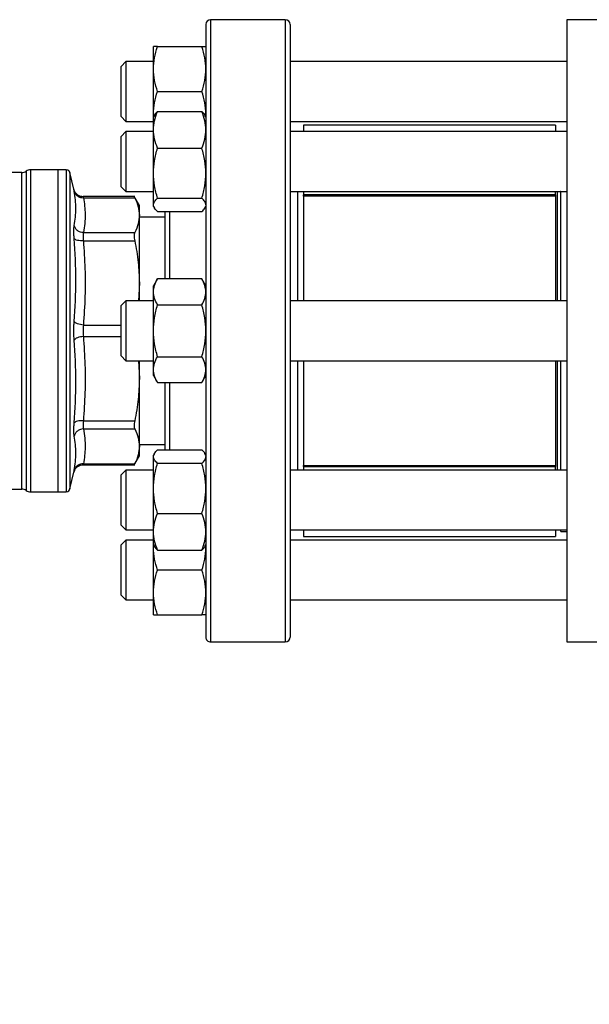
# Model space of a CAD drawing. Units: inches. Extents: x 0.4 to 10.6, y 0.4 to 8.1.
# Drawn here: x 3.3 to 3.5, y 2.8 to 3.1 of the extents above; entities that cross this region are included whole.
import ezdxf

# ---------------------------------------------------------------- set-up
doc = ezdxf.new("R2010")
doc.units = ezdxf.units.IN
doc.header["$MEASUREMENT"] = 0
doc.styles.add('SLDTEXTSTYLE0', font='TXT', dxfattribs={"width": 0.75})
doc.dimstyles.new('SLDDIMSTYLE1', dxfattribs={"dimtxt": 0.125, "dimasz": 0.13, "dimexe": 0, "dimexo": 0.0625, "dimgap": 0.03125, "dimtad": 0, "dimtih": 1, "dimtoh": 1, "dimdec": 1, "dimlfac": 30, "dimrnd": 1e-09, "dimzin": 12, "dimdsep": 46, "dimtxsty": 'SLDTEXTSTYLE0', "dimsah": 1, "dimcen": 0.09, "dimadec": 0, "dimazin": 3, "dimtfac": 1, "dimtofl": 0, "dimtmove": 0, "dimatfit": 3, "dimfxl": 0, "dimfrac": 2, "dimtolj": 1, "dimtzin": 12, "dimarcsym": 0})
doc.dimstyles.new('SLDDIMSTYLE2', dxfattribs={"dimtxt": 0.125, "dimasz": 0.13, "dimexe": 0, "dimexo": 0.0625, "dimgap": 0.03125, "dimtad": 0, "dimtih": 1, "dimtoh": 1, "dimdec": 1, "dimlfac": 30, "dimrnd": 1e-09, "dimzin": 4, "dimdsep": 46, "dimtxsty": 'SLDTEXTSTYLE0', "dimsah": 1, "dimcen": 0.09, "dimadec": 0, "dimazin": 1, "dimtfac": 1, "dimtofl": 0, "dimtmove": 0, "dimatfit": 3, "dimfxl": 0, "dimfrac": 2, "dimtolj": 1, "dimtzin": 12, "dimarcsym": 0})

# ---------------------------------------------------------------- blocks, each defined once
blk = doc.blocks.new('_D_15')
at = {"color": 7, "linetype": 'Continuous', "lineweight": 18}
for p, q in [((2.907051070484475, 2.967871763435571), (2.907051070484471, 1.695529132114325)), ((4.380016949750477, 2.967871763435567), (4.380016949750472, 1.695529132114321)), ((2.907051070484472, 1.820529132114325), (3.48190206063688, 1.820529132114323)), ((4.380016949750473, 1.820529132114321), (3.805165959598066, 1.820529132114323))]:
    blk.add_line(p, q, dxfattribs=at)
for points in [[(2.907051070484472, 1.820529132114325), (3.037051070484472, 1.800529132114324), (3.037051070484472, 1.840529132114324)], [(4.380016949750473, 1.820529132114321), (4.250016949750473, 1.840529132114322), (4.250016949750473, 1.800529132114322)]]:
    blk.add_solid(points, dxfattribs=at)
at = {"color": 7, "linetype": 'Continuous', "lineweight": 18, "insert": (3.48190206063688, 1.882443860352494), "char_height": 0.125, "attachment_point": 1, "style": 'SLDTEXTSTYLE0'}
blk.add_mtext('44.2', dxfattribs=at)
blk = doc.blocks.new('_D_16')
at = {"color": 7, "linetype": 'Continuous', "lineweight": 18}
for p, q in [((3.057051070484475, 2.96787176343557), (3.057051070484472, 2.041931469917878)), ((4.230016949750477, 2.967871763435567), (4.230016949750475, 2.041931469917874)), ((3.057051070484473, 2.166931469917877), (3.48190206063688, 2.166931469917877)), ((4.230016949750475, 2.166931469917874), (3.805165959598067, 2.166931469917876))]:
    blk.add_line(p, q, dxfattribs=at)
for points in [[(3.057051070484473, 2.166931469917877), (3.187051070484473, 2.146931469917877), (3.187051070484473, 2.186931469917877)], [(4.230016949750475, 2.166931469917874), (4.100016949750475, 2.186931469917875), (4.100016949750475, 2.146931469917875)]]:
    blk.add_solid(points, dxfattribs=at)
at = {"color": 7, "linetype": 'Continuous', "lineweight": 18, "insert": (3.48190206063688, 2.228846198156047), "char_height": 0.125, "attachment_point": 1, "style": 'SLDTEXTSTYLE0'}
blk.add_mtext('35.2', dxfattribs=at)
blk = doc.blocks.new('_D_17')
at = {"color": 7, "linetype": 'Continuous', "lineweight": 18}
for p, q in [((3.057051070484475, 2.96787176343557), (3.057051070484475, 2.409172066526503)), ((3.689334535051859, 2.66216651409108), (3.689334535051859, 2.409172066526503)), ((3.057051070484475, 2.534172066526503), (3.689334535051859, 2.534172066526503)), ((3.689334535051859, 2.534172066526503), (3.838431250855245, 2.534172066526503))]:
    blk.add_line(p, q, dxfattribs=at)
for points in [[(3.057051070484475, 2.534172066526503), (3.187051070484475, 2.514172066526503), (3.187051070484475, 2.554172066526503)], [(3.689334535051859, 2.534172066526503), (3.559334535051859, 2.554172066526503), (3.559334535051859, 2.514172066526503)]]:
    blk.add_solid(points, dxfattribs=at)
at = {"color": 7, "linetype": 'Continuous', "lineweight": 18, "insert": (3.838431250855244, 2.596086794764675), "char_height": 0.125, "attachment_point": 1, "style": 'SLDTEXTSTYLE0'}
blk.add_mtext('19.0', dxfattribs=at)

msp = doc.modelspace()

# ---------------------------------------------------------------- linework, layer by layer
at = {"color": 7, "linetype": 'Continuous', "lineweight": 25}
for p, q in [((3.39452482376577, 3.12620509676891), (3.36852482376577, 3.12620509676891)), ((3.526604876259208, 3.126139479971011), (3.492484141351072, 3.126139479971011)), ((3.492484141351072, 3.12613947997101), (3.492484141351072, 3.017871763435577)), ((3.348628990432426, 3.109017596768826), (3.348628990432426, 3.116830096768819)), ((3.350024559149315, 3.116830096768827), (3.365462588388515, 3.116830096768826)), ((3.338983485182946, 3.111621763435489), (3.33731681851628, 3.109955096768822)), ((3.348628990432426, 3.111621763435489), (3.338983485182946, 3.111621763435489)), ((3.338983485182946, 3.111621763435489), (3.338983485182946, 3.093839401131463)), ((3.492484141351072, 3.111621763435492), (3.396191490432437, 3.11162176343549)), ((3.33731681851628, 3.09501791243344), (3.33731681851628, 3.109955096768822)), ((3.348628990432429, 3.093392596768823), (3.348628990432426, 3.109017596768826)), ((3.350024559149316, 3.101205096749886), (3.365462588388513, 3.101205096768821)), ((3.33731681851628, 3.092455096768822), (3.33731681851628, 3.09501791243344)), ((3.338983485182946, 3.093839401131463), (3.338983485182946, 3.090788430102156)), ((3.348708943791502, 3.09256081181308), (3.348628990432429, 3.093392596768823)), ((3.348628990432426, 3.092422328535362), (3.348628990432429, 3.093392596768823)), ((3.348955006452208, 3.092987004843268), (3.348628990432753, 3.092422328533491)), ((3.350024559149641, 3.094224751533688), (3.365462588388838, 3.094224751528029)), ((3.366858157099419, 3.092422328533488), (3.366532141080393, 3.092987004842524)), ((3.366778203739262, 3.092560811815517), (3.366858157099095, 3.093392596768821)), ((3.33731681851628, 3.092455096768822), (3.338983485182946, 3.090788430102156)), ((3.338983485182946, 3.090788430102156), (3.348628990432426, 3.090788430102156)), ((3.348628990432753, 3.087845871989525), (3.348628990432753, 3.092422328533489)), ((3.396191490432437, 3.090788430102157), (3.492484141351072, 3.090788430102159)), ((3.488563537676532, 3.089525306742666), (3.400899495681781, 3.089525306742666)), ((3.40089949568178, 3.089525306742666), (3.40089949568178, 3.087213995201061)), ((3.488563537676531, 3.089525306742666), (3.488563537676531, 3.087213995201062)), ((3.338983485183872, 3.087213995201001), (3.337316818517205, 3.085547328534334)), ((3.348628990432426, 3.087213995201001), (3.338983485183872, 3.087213995201001)), ((3.338983485183872, 3.087213995201002), (3.338983485183872, 3.066380661867668)), ((3.348628990432753, 3.072753280953766), (3.348628990432753, 3.087845871989525)), ((3.492484141351072, 3.087213995201004), (3.396191490432437, 3.087213995201002)), ((3.337316818517206, 3.068047328534334), (3.337316818517205, 3.085547328534334)), ((3.350024559149643, 3.081466992435574), (3.365462588388842, 3.081466992451033)), ((3.302781786388472, 3.072989873671805), (3.295010388070228, 3.072989873671805)), ((3.315351595419524, 3.073974125640309), (3.305841644777844, 3.073974125640309)), ((3.305841644777844, 3.073974125640309), (3.30584164481367, 3.073973460601985)), ((3.30584164481367, 3.073973460601985), (3.30584164481367, 2.96176940123086)), ((3.318018689836899, 3.073974125640309), (3.315351595419707, 3.073974125640309)), ((3.315351595419524, 3.073974125640309), (3.315351595419524, 2.96176940123086)), ((3.318250335497607, 3.073974125640309), (3.318018689836899, 3.073974125640309)), ((3.318248689836899, 3.073974125640309), (3.318248689836899, 3.073973730419529)), ((3.320895542344746, 3.067129569618028), (3.319526287547923, 3.072961739268171)), ((3.348628990432756, 3.061704737497725), (3.348628990432753, 3.072753280953766)), ((3.337316818517206, 3.068047328534334), (3.338983485183872, 3.066380661867668)), ((3.338983485183872, 3.066380661867667), (3.348628990432211, 3.066380661867668)), ((3.396191490432437, 3.066380661867669), (3.492484141351072, 3.06638066186767)), ((3.398816162348447, 3.066380661867727), (3.398816162348447, 3.028288430102244)), ((3.40089949568178, 3.066380661867727), (3.40089949568178, 3.065161824034428)), ((3.488563537676531, 3.065161824034428), (3.488563537676531, 3.066380661867729)), ((3.489154088857633, 3.06638066186767), (3.489154088857633, 3.028288430102245)), ((3.490400808017739, 3.066359324907693), (3.490379471057703, 3.066380661867729)), ((3.490400808017739, 3.028288430102245), (3.490400808017739, 3.066359324907693)), ((3.342086197689552, 3.064598603656713), (3.324087888489883, 3.064598603656713)), ((3.324089536630206, 3.064598603656713), (3.324105980368352, 3.064546812123687)), ((3.324216677774038, 3.064198971639732), (3.342080757218526, 3.064199021150221)), ((3.34369805211236, 3.061441317241421), (3.341872048377334, 3.064604048485321)), ((3.350024559149643, 3.064039569435375), (3.36546258838884, 3.064039569456495)), ((3.488563537676531, 3.065161824034426), (3.40089949568178, 3.065161824034426)), ((3.40089949568178, 3.064741959637498), (3.40089949568178, 3.065161824034426)), ((3.488563537676531, 3.064741959637498), (3.40089949568178, 3.064741959637498)), ((3.40089949568178, 3.064741959637498), (3.40089949568178, 3.028288430102244)), ((3.488563537676531, 3.06516182403443), (3.488563537676531, 3.064741959637498)), ((3.488563537676531, 3.064741959637498), (3.488563537676531, 3.028288430102245)), ((3.34369805211236, 3.058124782437445), (3.34369805211236, 3.061441317241421)), ((3.348628990432754, 3.061172328533494), (3.348628990432756, 3.061704737497725)), ((3.348628990432753, 3.06117232853349), (3.34895500645067, 3.060607652226377)), ((3.350024559126921, 3.059369905553666), (3.365462588388841, 3.059369905538951)), ((3.366532141080393, 3.060607652224453), (3.36685815709942, 3.061172328533488)), ((3.343698052112358, 3.034545110720259), (3.343698052112358, 3.058124782033952)), ((3.35252482376577, 3.057438692569435), (3.343698052112358, 3.057438692569435)), ((3.324216676426794, 3.052050589184355), (3.342080757219839, 3.052050543724495)), ((3.324216676726663, 3.049209506934379), (3.342080757218526, 3.049209619314292)), ((3.350024559138205, 3.035913959338421), (3.348628990432676, 3.033496763434992)), ((3.365462588388767, 3.035913959347168), (3.350024559138207, 3.035913959338421)), ((3.366858157099342, 3.033496763434991), (3.365462588388763, 3.035913959347168)), ((3.343698052112358, 3.034545110720259), (3.343353895084677, 3.028288430102244)), ((3.343698052112344, 3.028288430102244), (3.343698052112344, 3.034545110720269)), ((3.348628990432677, 3.031403410369127), (3.348628990432677, 3.033496763434996)), ((3.348628990432676, 3.017871763434988), (3.348628990432677, 3.031403410369127)), ((3.338983485183087, 3.028288430102244), (3.33731681851642, 3.026621763435578)), ((3.348628990432676, 3.028288430102244), (3.338983485183087, 3.028288430102244)), ((3.338983485183087, 3.028288430102244), (3.338983485183087, 3.007455096768911)), ((3.492484141351072, 3.028288430102245), (3.396191490432437, 3.028288430102244)), ((3.33731681851642, 3.009121763435577), (3.33731681851642, 3.026621763435578)), ((3.350024559149564, 3.026892861380148), (3.365462588388762, 3.02689286139108)), ((3.348628990432676, 3.004340116500862), (3.348628990432676, 3.017871763434988)), ((3.492484141351072, 3.017871763435577), (3.492484141351072, 2.909604046900145)), ((3.33731681851642, 3.009121763435577), (3.338983485183087, 3.007455096768911)), ((3.338983485183087, 3.007455096768911), (3.348628990432676, 3.007455096768911)), ((3.343353846015518, 3.007455096768911), (3.343698052112344, 3.001198417038577)), ((3.343698052112344, 3.001198417038577), (3.343698052112344, 3.007455096768911)), ((3.350024559149566, 3.008850665457039), (3.365462588388765, 3.008850665478902)), ((3.396191490432437, 3.007455096768911), (3.492484141351072, 3.007455096768911)), ((3.398816162348447, 3.007455096768911), (3.398816162348447, 2.969362865003427)), ((3.40089949568178, 3.007455096768911), (3.40089949568178, 2.971001567233656)), ((3.488563537676531, 3.007455096768911), (3.488563537676532, 2.971001567233656)), ((3.489154088857633, 3.007455096768911), (3.489154088857633, 2.969362865003426)), ((3.490400808017739, 2.969362865003426), (3.490400808017739, 3.007455096768911)), ((3.348628990432679, 3.002246763434996), (3.348628990432676, 3.004340116500862)), ((3.343698052112347, 2.977618744769248), (3.343698052112347, 3.001198417038579)), ((3.348628990432676, 3.002246763434992), (3.350024559149565, 2.999829567511886)), ((3.365462588388767, 2.999829567522819), (3.366858157099343, 3.00224676343499)), ((3.350024559149566, 2.999829567511886), (3.365462588388763, 2.999829567522819)), ((3.324216676482437, 2.986534017321666), (3.342080757218526, 2.986533907556891)), ((3.324216676664327, 2.983692936605454), (3.342080757218526, 2.983692983146689)), ((3.343698052112347, 2.978304834301719), (3.35252482376577, 2.978304834301719)), ((3.343698052112344, 2.974302209629723), (3.343698052112344, 2.977618744769242)), ((3.350024559127187, 2.976373621290821), (3.365462588389106, 2.976373621331024)), ((3.341872048377389, 2.971139478385944), (3.343698052112344, 2.974302209629723)), ((3.348953311005542, 2.975132938046034), (3.348628990433018, 2.974571198336482)), ((3.348628990433021, 2.97403878937225), (3.348628990433021, 2.974571198336482)), ((3.34862899043302, 2.962990245916211), (3.348628990433021, 2.97403878937225)), ((3.366858157099685, 2.974571198336484), (3.366533836527489, 2.975132938045466)), ((3.324087886190673, 2.971144923214456), (3.342086197689568, 2.971144923214456)), ((3.324105978163118, 2.971196709548011), (3.324089536630206, 2.971144923214456)), ((3.324216666466032, 2.971544505719108), (3.342080757218526, 2.971544505720914)), ((3.365462588389109, 2.971703957413482), (3.35002455913855, 2.971703957418006)), ((3.40089949568178, 2.971001567233656), (3.488563537676532, 2.971001567233656)), ((3.40089949568178, 2.970581702836728), (3.40089949568178, 2.971001567233656)), ((3.40089949568178, 2.970740640979007), (3.40089949568178, 2.969362865003427)), ((3.40089949568178, 2.970581702836728), (3.488563537676532, 2.970581702836728)), ((3.488563537676532, 2.971001567233656), (3.488563537676532, 2.970581702836728)), ((3.488563537676532, 2.969362865003426), (3.488563537676532, 2.970581702836728)), ((3.319526287547923, 2.962781787602999), (3.320895542344733, 2.968613957253086)), ((3.320883411612702, 2.968561259275977), (3.321104169511451, 2.969224778563144)), ((3.321139358722931, 2.969201147601445), (3.32089554309055, 2.968613957077994)), ((3.338983485183087, 2.969362865003427), (3.33731681851642, 2.967696198336761)), ((3.33731681851642, 2.950196198336761), (3.33731681851642, 2.967696198336761)), ((3.348628990433018, 2.969362865003427), (3.338983485183087, 2.969362865003427)), ((3.338983485183087, 2.969362865003427), (3.338983485183087, 2.948529531670094)), ((3.492484141351072, 2.969362865003426), (3.396191490432437, 2.969362865003427)), ((3.292160529707108, 2.962753653199364), (3.302786051393617, 2.962753653199364)), ((3.302781481083487, 2.962753653199364), (3.302781481083137, 2.962754352492447)), ((3.302781481083487, 2.962753653199364), (3.30278203351477, 2.962753653141227)), ((3.30278203351477, 2.962753653141227), (3.302782534282227, 2.962753652988056)), ((3.348628990433018, 2.947897654880444), (3.34862899043302, 2.962990245916211)), ((3.30584164481367, 2.96176940123086), (3.315351595419524, 2.96176940123086)), ((3.315351595419707, 2.96176940123086), (3.318250335497607, 2.96176940123086)), ((3.318248689836899, 2.96176940123086), (3.318248689836899, 2.96176979645164)), ((3.350024559149906, 2.954276534397821), (3.365462588389104, 2.954276534418942)), ((3.33731681851642, 2.950196198336761), (3.338983485183087, 2.948529531670094)), ((3.338983485183087, 2.948529531670094), (3.348628990433018, 2.948529531670094)), ((3.348628990433018, 2.943321198336483), (3.348628990433018, 2.947897654880444)), ((3.396191490432437, 2.948529531670094), (3.492484141351072, 2.948529531670092)), ((3.40089949568178, 2.948529531670094), (3.40089949568178, 2.946218220128492)), ((3.40089949568178, 2.946218220128492), (3.488563537676532, 2.946218220128492)), ((3.488563537676531, 2.948529531670093), (3.488563537676531, 2.946218220128492)), ((3.490400808017739, 2.948003025695095), (3.490400808017739, 2.948529531670093)), ((3.490400808017739, 2.948003025695095), (3.492484141351072, 2.948003025695095)), ((3.338983485183087, 2.944955096768999), (3.33731681851642, 2.943288430102332)), ((3.33731681851642, 2.925788430102333), (3.33731681851642, 2.943288430102332)), ((3.348628990433018, 2.944955096768999), (3.338983485183087, 2.944955096768999)), ((3.338983485183087, 2.944955096768999), (3.338983485183087, 2.924121763435666)), ((3.348628990433018, 2.943321198336482), (3.34895331100415, 2.942759458629343)), ((3.348628990432786, 2.942350930102335), (3.348628990432784, 2.943321198336889)), ((3.348628990432786, 2.942350930102335), (3.348707640444287, 2.943184972520949)), ((3.348628990432785, 2.926725930102333), (3.348628990432786, 2.942350930102335)), ((3.36653383652749, 2.942759458627502), (3.366858157099685, 2.943321198336483)), ((3.36685815709945, 2.942350930102336), (3.366779507088268, 2.943184972520692)), ((3.492484141351072, 2.944955096768996), (3.396191490432437, 2.944955096768998)), ((3.350024559149908, 2.941518775326482), (3.365462588389107, 2.941518775341943)), ((3.365462588388874, 2.934538430102338), (3.350024559138315, 2.934538430117483)), ((3.33731681851642, 2.925788430102333), (3.338983485183087, 2.924121763435666)), ((3.348628990432784, 2.918913430102337), (3.348628990432785, 2.926725930102333)), ((3.338983485183087, 2.924121763435666), (3.348628990432784, 2.924121763435666)), ((3.396191490432437, 2.924121763435665), (3.492484141351072, 2.924121763435663)), ((3.350024559149672, 2.918913430083396), (3.365462588388869, 2.918913430102333)), ((3.36852482376577, 2.909538430102244), (3.39452482376577, 2.909538430102244)), ((3.492484141351072, 2.909604046900145), (3.526604876259208, 2.909604046900145))]:
    msp.add_line(p, q, dxfattribs=at)
at = {"color": 1, "linetype": 'Continuous', "lineweight": 25}
for p, q in [((3.36852482376577, 3.12620509676891), (3.36852482376577, 3.017871763435579)), ((3.39452482376577, 3.12620509676891), (3.39452482376577, 2.909538430102244)), ((3.304311562766273, 3.073481999525665), (3.304311562766273, 2.962261527345504)), ((3.319526287547923, 3.072961739268171), (3.319526287547923, 2.962781787602999)), ((3.354191490432437, 3.05936990553895), (3.354191490432437, 3.035913959347166)), ((3.324216662026794, 3.019880600350875), (3.33731681851642, 3.019880600350875)), ((3.36852482376577, 3.017871763435579), (3.36852482376577, 2.909538430102244)), ((3.324216676405272, 3.015862817085916), (3.33731681851642, 3.015862897336678)), ((3.354191490432437, 2.999829567522813), (3.354191490432437, 2.976373621331022))]:
    msp.add_line(p, q, dxfattribs=at)
at = {"color": 7, "linetype": 'Continuous', "lineweight": 25}
for centre, radius, start, end in [((3.36852482376577, 3.124538430102244), 0.001666666666666483, 90, 180), ((3.39452482376577, 3.124538430102244), 0.001666666666666483, 0, 90), ((3.302781481082437, 3.075614545587816), 0.002624671916010375, 269.9836179753794, 305.6590828113547), ((3.30584164481367, 3.071349453724299), 0.00262467191601048, 90.00000078208042, 125.6590925788154), ((3.318248689836374, 3.072661789682304), 0.001312335958005392, 13.21240099787315, 78.77568991002408), ((3.302781481082437, 2.960128981283354), 0.002624671916009883, 54.34091718864607, 89.97700897234795), ((3.318248689836374, 2.963081737188865), 0.001312335958004657, 281.2720580357159, 346.7875990021655), ((3.30584164481367, 2.964394073146871), 0.00262467191601048, 234.3409074211854, 270.0000000000008), ((3.36852482376577, 2.91120509676891), 0.001666666666666927, 180, 270.0000000000008), ((3.39452482376577, 2.91120509676891), 0.001666666666666927, 270.0000000000008, 0)]:
    msp.add_arc(centre, radius, start, end, dxfattribs=at)
for points, knots in [([(3.366858157099104, 3.124538430102244), (3.366858157099104, 3.12445292412713), (3.366858157099104, 3.124281909125662), (3.366858157099104, 3.122871675080885), (3.366858157099104, 3.120561351918682), (3.366858157099104, 3.117184504693539), (3.366858157099104, 3.112757796840337), (3.366858157099104, 3.107286213014574), (3.366858157099104, 3.100817543424389), (3.366858157099104, 3.093431162463287), (3.366858157099104, 3.085238159952031), (3.366858157099104, 3.076375055954947), (3.366858157099104, 3.066996573222043), (3.366858157099104, 3.057266926813685), (3.366858157099104, 3.047351112821872), (3.366858157099104, 3.037459033975244), (3.366858157099104, 3.027631100695968), (3.366858157099104, 3.017871995691843), (3.366858157099104, 3.008112659545028), (3.366858157099104, 2.998284719220613), (3.366858157099104, 2.988392414121408), (3.366858157099104, 2.97847660003753), (3.366858157099104, 2.968746953654491), (3.366858157099104, 2.959368470915144), (3.366858157099104, 2.950505366917892), (3.366858157099104, 2.942312364413911), (3.366858157099104, 2.934925983423896), (3.366858157099104, 2.928457313941157), (3.366858157099104, 2.922985729720843), (3.366858157099104, 2.918559023305134), (3.366858157099104, 2.915182170880266), (3.366858157099104, 2.912871892612423), (3.366858157099104, 2.911461577717981), (3.366858157099104, 2.911290591435442), (3.366858157099104, 2.91120509676891)], [0, 0, 0, 0, 0.02912375244709012, 0.05824854416160918, 0.08873429317390544, 0.1199938772583666, 0.1519013647805419, 0.1843126602565817, 0.2170687487206832, 0.2499999956263242, 0.2829312425319654, 0.3156873309960666, 0.3480986264721065, 0.380006113994282, 0.4112656980787432, 0.4417514470910394, 0.470874680666518, 0.4999999956139077, 0.5291232292073572, 0.5582485441611378, 0.5887342931734338, 0.619993877257895, 0.6519013647800703, 0.6843126602561103, 0.7170687487202119, 0.7499999956258527, 0.7829312425314937, 0.8156873309955953, 0.8480986264716356, 0.8800061139938107, 0.9112656980782717, 0.9417514470905681, 0.9708752039463596, 1, 1, 1, 1]), ([(3.396191490432437, 3.124538430102244), (3.396191490432437, 3.12445292412713), (3.396191490432437, 3.124281909125662), (3.396191490432437, 3.122871675080885), (3.396191490432437, 3.120561351918681), (3.396191490432437, 3.117184504693538), (3.396191490432437, 3.112757796840337), (3.396191490432437, 3.107286213014574), (3.396191490432437, 3.100817543424389), (3.396191490432437, 3.093431162463287), (3.396191490432437, 3.085238159952031), (3.396191490432437, 3.076375055954947), (3.396191490432437, 3.066996573222042), (3.396191490432437, 3.057266926813685), (3.396191490432437, 3.047351112821872), (3.396191490432437, 3.037459033975241), (3.396191490432437, 3.027631100695965), (3.396191490432437, 3.017871995691843), (3.396191490432437, 3.00811265954503), (3.396191490432437, 2.998284719220615), (3.396191490432437, 2.988392414121408), (3.396191490432437, 2.97847660003753), (3.396191490432437, 2.968746953654491), (3.396191490432437, 2.959368470915144), (3.396191490432437, 2.950505366917892), (3.396191490432437, 2.942312364413911), (3.396191490432437, 2.934925983423895), (3.396191490432437, 2.928457313941157), (3.396191490432437, 2.922985729720842), (3.396191490432437, 2.918559023305138), (3.396191490432437, 2.915182170880254), (3.396191490432437, 2.912871892612544), (3.396191490432437, 2.911461577717861), (3.396191490432437, 2.911290591435408), (3.396191490432437, 2.91120509676891)], [0, 0, 0, 0, 0.02912375244708936, 0.05824854416160764, 0.08873429317390309, 0.1199938772583634, 0.1519013647805378, 0.1843126602565769, 0.2170687487206774, 0.2499999956263176, 0.2829312425319579, 0.3156873309960583, 0.3480986264720974, 0.3800061139942721, 0.4112656980787324, 0.4417514470910278, 0.4708746806665293, 0.4999999956138944, 0.5291232292073191, 0.5582485441611228, 0.588734293173418, 0.6199938772578784, 0.6519013647800528, 0.6843126602560919, 0.7170687487201926, 0.7499999956258326, 0.7829312425314727, 0.8156873309955734, 0.8480986264716129, 0.8800061139937871, 0.9112656980782472, 0.9417514470905428, 0.9708752039432554, 1, 1, 1, 1]), ([(3.348628990432426, 3.109017596768826), (3.348699313775998, 3.110326672340021), (3.348841521700591, 3.112973886062518), (3.349627337625424, 3.115535319587546), (3.350024559149315, 3.116830096768827)], [0, 0, 0, 0, 0.4945107227538517, 1, 1, 1, 1]), ([(3.350024559149315, 3.116830096768827), (3.349634500464002, 3.116830096768826), (3.348847231482399, 3.116830096768826), (3.348702176678687, 3.116830096768821), (3.348628990432426, 3.116830096768819)], [0, 0, 0, 0, 0.4954579621808079, 1, 1, 1, 1]), ([(3.366858157099094, 3.109017596768818), (3.366787833753019, 3.11032667235726), (3.366645625825024, 3.112973886083718), (3.365859809905291, 3.115535319604489), (3.365462588388515, 3.116830096768826)], [0, 0, 0, 0, 0.4945107285288607, 1, 1, 1, 1]), ([(3.365462588388515, 3.116830096768826), (3.365852647073049, 3.116830096768826), (3.366639916051019, 3.116830096768826), (3.366784970853595, 3.116830096768823), (3.366858157099093, 3.116830096768822)], [0, 0, 0, 0, 0.4954579634769904, 1, 1, 1, 1]), ([(3.350024559149316, 3.101205096749886), (3.349634500464002, 3.102473881095165), (3.348847231482398, 3.10503471257256), (3.348702176678686, 3.107681952793271), (3.348628990432426, 3.109017596768826)], [0, 0, 0, 0, 0.4954579621807932, 0.9999999999999999, 0.9999999999999999, 0.9999999999999999, 0.9999999999999999]), ([(3.365462588388513, 3.101205096768821), (3.365852647073049, 3.102473881114465), (3.366639916051024, 3.105034712585897), (3.366784970853596, 3.107681952800019), (3.366858157099094, 3.109017596768818)], [0, 0, 0, 0, 0.4954579634770631, 0.9999999999999999, 0.9999999999999999, 0.9999999999999999, 0.9999999999999999]), ([(3.348628990432429, 3.093392596768823), (3.348699313776001, 3.094701672341547), (3.348841521700592, 3.09734888606713), (3.349627337625424, 3.099910319576514), (3.350024559149316, 3.101205096749886)], [0, 0, 0, 0, 0.4945107227543361, 1, 1, 1, 1]), ([(3.366858157099095, 3.093392596768821), (3.36678783375302, 3.094701672357261), (3.366645625825027, 3.097348886083715), (3.365859809905291, 3.099910319604485), (3.365462588388513, 3.101205096768821)], [0, 0, 0, 0, 0.4945107285289619, 1, 1, 1, 1]), ([(3.348628990432753, 3.087845871989525), (3.348699313776327, 3.088914727717129), (3.348841521700923, 3.091076168669614), (3.349627337625752, 3.093167570389748), (3.350024559149641, 3.094224751533688)], [0, 0, 0, 0, 0.4945107227541573, 0.9999999999999999, 0.9999999999999999, 0.9999999999999999, 0.9999999999999999]), ([(3.350024559149641, 3.094224751533688), (3.349589871323122, 3.093847359135505), (3.349115443536357, 3.093435464830469), (3.348988295403918, 3.093009606110679), (3.348977644970133, 3.09297393448885)], [0, 0, 0, 0, 0.9162360187272582, 1, 1, 1, 1]), ([(3.366858157099421, 3.087845871989532), (3.366787833753344, 3.088914727731671), (3.366645625825347, 3.091076168688307), (3.365859809905615, 3.093167570400286), (3.365462588388838, 3.094224751528029)], [0, 0, 0, 0, 0.4945107285290085, 0.9999999999999999, 0.9999999999999999, 0.9999999999999999, 0.9999999999999999]), ([(3.365462588388838, 3.094224751528029), (3.365897276214841, 3.093847359129742), (3.366371703998822, 3.09343546482652), (3.366498852130542, 3.093009606108671), (3.366509502563722, 3.09297393448883)], [0, 0, 0, 0, 0.9162360230136598, 1, 1, 1, 1]), ([(3.350024559149643, 3.081466992435574), (3.34963450046433, 3.082502950515427), (3.348847231482727, 3.08459386066105), (3.348702176679014, 3.08675532325015), (3.348628990432753, 3.087845871989525)], [0, 0, 0, 0, 0.4954579621808089, 1, 1, 1, 1]), ([(3.365462588388842, 3.081466992451033), (3.365852647073376, 3.082502950531186), (3.366639916051347, 3.084593860671943), (3.366784970853922, 3.08675532325567), (3.366858157099421, 3.087845871989532)], [0, 0, 0, 0, 0.4954579634769861, 1, 1, 1, 1]), ([(3.348628990432753, 3.072753280953767), (3.348699313776325, 3.074213365032521), (3.348841521700919, 3.077165948286172), (3.349627337625751, 3.080022856146233), (3.350024559149643, 3.081466992435574)], [0, 0, 0, 0, 0.4945107227538586, 1, 1, 1, 1]), ([(3.366858157099422, 3.072753280953764), (3.366787833753346, 3.074213365050505), (3.366645625825352, 3.077165948306048), (3.365859809905619, 3.080022856174134), (3.365462588388842, 3.081466992451033)], [0, 0, 0, 0, 0.4945107285288575, 1, 1, 1, 1]), ([(3.350024559149643, 3.064039569435375), (3.34963450046433, 3.065454714489712), (3.348847231482726, 3.068310950865666), (3.348702176679013, 3.071263563671712), (3.348628990432753, 3.072753280953766)], [0, 0, 0, 0, 0.4954579621807974, 0.9999999999999999, 0.9999999999999999, 0.9999999999999999, 0.9999999999999999]), ([(3.36546258838884, 3.064039569456495), (3.365852647073376, 3.065454714511238), (3.366639916051351, 3.06831095088054), (3.366784970853924, 3.071263563679243), (3.366858157099422, 3.072753280953764)], [0, 0, 0, 0, 0.4954579634770581, 0.9999999999999999, 0.9999999999999999, 0.9999999999999999, 0.9999999999999999]), ([(3.324097458976365, 3.064573569805548), (3.323806962288837, 3.064592121271534), (3.323163124534447, 3.064633237520752), (3.322181400646018, 3.065097069967806), (3.321471334144622, 3.065807639256585), (3.321054664805926, 3.066554621632346), (3.320940804319736, 3.066972047099541), (3.32088330489757, 3.067182846508225)], [0, 0, 0, 0, 0.1947666479135273, 0.4316679900546622, 0.7046596883981526, 0.8508534626202228, 1, 1, 1, 1]), ([(3.321022687743609, 3.06648180358598), (3.320985602976993, 3.066670340398758), (3.320911537784701, 3.067046883560998), (3.320900869148207, 3.067102033496908), (3.320895542344796, 3.067129569618031)], [0, 0, 0, 0, 0.5007043858021573, 1, 1, 1, 1]), ([(3.321022681011735, 3.054517612783159), (3.321329739150011, 3.056493329872989), (3.321943854670902, 3.060444759190467), (3.321329743197114, 3.064469456843763), (3.321022687838048, 3.066481803194243)], [0, 0, 0, 0, 0.5000006152433253, 1, 1, 1, 1]), ([(3.321022702090177, 3.066481806946514), (3.321133675859233, 3.066167883508883), (3.321362285101508, 3.065521191954475), (3.322131682863112, 3.064762952156271), (3.323120601613541, 3.064264457598834), (3.323858486412231, 3.064220360844634), (3.324216677774127, 3.064198954960585)], [0, 0, 0, 0, 0.2427149824886203, 0.5000000334090906, 0.7572850541186634, 1, 1, 1, 1]), ([(3.324216677774038, 3.064198971641182), (3.324382555031858, 3.063236904904051), (3.324709663156343, 3.061339719900217), (3.324876229328342, 3.058365626399655), (3.324764650557893, 3.055275558711613), (3.324399690992247, 3.053127677249526), (3.324216676426794, 3.052050589184355)], [0, 0, 0, 0, 0.2378482949678239, 0.4690342166345656, 0.7337390734212789, 1, 1, 1, 1]), ([(3.341875220883755, 3.064598550456004), (3.341875216183309, 3.064598559626383), (3.341858088312074, 3.064631975413122), (3.341912708046619, 3.06452500269163), (3.342024559278436, 3.064308033833971), (3.342080757218847, 3.064199021150468)], [0, 0, 0, 0, 0.0001365669454847821, 0.4976339132217276, 1, 1, 1, 1]), ([(3.342080757656123, 3.06419902030373), (3.342558084699169, 3.063163281219998), (3.343484352675949, 3.061153397305949), (3.343628289312114, 3.059113482537183), (3.34369805211236, 3.058124782437445)], [0, 0, 0, 0, 0.5153228385439612, 1, 1, 1, 1]), ([(3.348628990432756, 3.061704737497725), (3.348699313776328, 3.062095965848877), (3.34884152170092, 3.062887108150044), (3.349627337625752, 3.063652614289975), (3.350024559149643, 3.064039569435375)], [0, 0, 0, 0, 0.4945107227543317, 1, 1, 1, 1]), ([(3.366858157099423, 3.061704737497725), (3.366787833753348, 3.062095965852328), (3.366645625825354, 3.062887108151233), (3.365859809905618, 3.063652614307339), (3.36546258838884, 3.064039569456495)], [0, 0, 0, 0, 0.4945107285289594, 1, 1, 1, 1]), ([(3.350024559126921, 3.059369905553666), (3.349634500444436, 3.059749092528509), (3.348847231475892, 3.060514418752422), (3.348702176676278, 3.061305568962281), (3.348628990432756, 3.061704737497725)], [0, 0, 0, 0, 0.4954579668057291, 1, 1, 1, 1]), ([(3.35252482376577, 3.059369905574141), (3.35252482376577, 3.05817586724367), (3.35252482376577, 3.055778738841146), (3.35252482376577, 3.051658894521951), (3.35252482376577, 3.047234600948647), (3.35252482376577, 3.042513298203905), (3.35252482376577, 3.038741351482605), (3.35252482376577, 3.036466762308552), (3.35252482376577, 3.035913959339838)], [0, 0, 0, 0, 0.1884875327710613, 0.3784039480114299, 0.5683446542003444, 0.7543041921788363, 0.9402875149879748, 1, 1, 1, 1]), ([(3.365462588388841, 3.059369905538951), (3.365897276214842, 3.059747297937235), (3.366371703998823, 3.060159192240455), (3.366498852130543, 3.060585050958305), (3.366509502563722, 3.060620722578147)], [0, 0, 0, 0, 0.9162360230129702, 1, 1, 1, 1]), ([(3.34369805211236, 3.058124782033949), (3.343628309468068, 3.057136241204738), (3.343484390727041, 3.055096319245386), (3.342558146408512, 3.053086441060829), (3.342080757656488, 3.052050544571046)], [0, 0, 0, 0, 0.4845973762275647, 0.9999999999999999, 0.9999999999999999, 0.9999999999999999, 0.9999999999999999]), ([(3.32102267218037, 3.049971048802889), (3.320986466844693, 3.050468378075296), (3.320914069872112, 3.05146284844894), (3.320886199406005, 3.05273669639273), (3.320914112376987, 3.05380697939319), (3.32098649098189, 3.054280731812153), (3.321022681011802, 3.054517612783214)], [0, 0, 0, 0, 0.2500897922796561, 0.5000849597479216, 0.7500374553412092, 1, 1, 1, 1]), ([(3.324216676426865, 3.052050573421906), (3.323858484863227, 3.052092632609146), (3.323120599685247, 3.052179275774459), (3.322131680038481, 3.052734798161811), (3.321362280773883, 3.053537410818453), (3.321133669829164, 3.054197290105833), (3.321022695223541, 3.054517615293089)], [0, 0, 0, 0, 0.2427149465331619, 0.4999999433324456, 0.7572849840229368, 1, 1, 1, 1]), ([(3.324216676426794, 3.052050589183147), (3.32418063599481, 3.051901346013553), (3.324108689508467, 3.051603416131144), (3.324081423743885, 3.050933550264896), (3.324108690077963, 3.050138027594591), (3.324180636264151, 3.04951940000402), (3.324216676726663, 3.049209506934379)], [0, 0, 0, 0, 0.2504656682798226, 0.4999974692435645, 0.7495305391387003, 1, 1, 1, 1]), ([(3.342080757219202, 3.05205054372429), (3.342022061343377, 3.051901912488709), (3.341905243192222, 3.051606102503756), (3.341860249981574, 3.050933244499876), (3.341905291560949, 3.050135397254943), (3.342022079104216, 3.04951921211317), (3.342080757218835, 3.049209619314446)], [0, 0, 0, 0, 0.2512615744319378, 0.5000677163268257, 0.7488166715126984, 1, 1, 1, 1]), ([(3.321022672180343, 3.021086637933718), (3.321329735151877, 3.025893120421396), (3.321943860929219, 3.035506082802631), (3.321329735042266, 3.045149394335716), (3.321022672181652, 3.049971048801103)], [0, 0, 0, 0, 0.5000001349282749, 1, 1, 1, 1]), ([(3.324216676726657, 3.049209506935708), (3.323858484814726, 3.049197730344728), (3.323120599121764, 3.049173470226878), (3.322131675843374, 3.049322960851814), (3.321362269117016, 3.049592698773486), (3.321133650503356, 3.049847406166375), (3.321022672149586, 3.049971048798544)], [0, 0, 0, 0, 0.2427150372565504, 0.4999999929998669, 0.7572849525524026, 1, 1, 1, 1]), ([(3.324216676726663, 3.049209506935258), (3.324433569907467, 3.045962093484049), (3.324863804947742, 3.039520438417779), (3.324871062050041, 3.029727202164931), (3.324437714923304, 3.023206730813067), (3.324216662026794, 3.019880600350875)], [0, 0, 0, 0, 0.3324651026375201, 0.6594865559745006, 1, 1, 1, 1]), ([(3.342080757656133, 3.04920961727014), (3.342558142991993, 3.046708779779859), (3.343484394843011, 3.041856503891869), (3.343628310047755, 3.036931697689512), (3.343698052112358, 3.034545110720259)], [0, 0, 0, 0, 0.5153947442416745, 1, 1, 1, 1]), ([(3.348628990432677, 3.031403410369127), (3.348699313778719, 3.032159205510178), (3.348841521707385, 3.033687575070985), (3.349627337622, 3.035166419394773), (3.350024559138207, 3.035913959338421)], [0, 0, 0, 0, 0.4945107259608711, 1, 1, 1, 1]), ([(3.366858157099343, 3.031403410369123), (3.366787833753268, 3.032159205512499), (3.366645625825273, 3.033687575070069), (3.365859809905543, 3.035166419402798), (3.365462588388767, 3.035913959347168)], [0, 0, 0, 0, 0.4945107285290756, 0.9999999999999999, 0.9999999999999999, 0.9999999999999999, 0.9999999999999999]), ([(3.350024559149564, 3.026892861380148), (3.34963450046425, 3.027625394363436), (3.348847231482645, 3.029103891106254), (3.348702176678936, 3.030632275960296), (3.348628990432677, 3.031403410369127)], [0, 0, 0, 0, 0.4954579621808248, 1, 1, 1, 1]), ([(3.365462588388762, 3.02689286139108), (3.365852647073298, 3.02762539437458), (3.366639916051274, 3.029103891113957), (3.366784970853846, 3.030632275964193), (3.366858157099343, 3.031403410369123)], [0, 0, 0, 0, 0.4954579634769749, 1, 1, 1, 1]), ([(3.348628990432676, 3.017871763434988), (3.34869931377625, 3.019383353702711), (3.348841521700846, 3.022440092815067), (3.349627337625674, 3.025397781476408), (3.350024559149564, 3.026892861380148)], [0, 0, 0, 0, 0.4945107227541631, 1, 1, 1, 1]), ([(3.366858157099344, 3.017871763434996), (3.366787833753267, 3.019383353721748), (3.366645625825269, 3.022440092836888), (3.365859809905538, 3.025397781502342), (3.365462588388762, 3.02689286139108)], [0, 0, 0, 0, 0.4945107285290099, 0.9999999999999999, 0.9999999999999999, 0.9999999999999999, 0.9999999999999999]), ([(3.321022686425823, 3.014656714244313), (3.320986362863918, 3.015176421511247), (3.320913829005561, 3.016214215475008), (3.320886359888835, 3.017871146685773), (3.320913774743357, 3.01952836974645), (3.320986336630202, 3.020566694274631), (3.321022672180343, 3.021086637933724)], [0, 0, 0, 0, 0.250328634970463, 0.4998766860839034, 0.7495619733741129, 1, 1, 1, 1]), ([(3.324216662061447, 3.019880594243646), (3.323858471159764, 3.019918669123738), (3.323120587331995, 3.019997104500326), (3.322131669396341, 3.020284229163301), (3.321362271320952, 3.020661044199147), (3.321133660803142, 3.02094755648871), (3.321022686395862, 3.021086638153968)], [0, 0, 0, 0, 0.2427149182218669, 0.4999998941131982, 0.7572849406851502, 1, 1, 1, 1]), ([(3.324216662026794, 3.019880600350861), (3.324180623797591, 3.019555959748799), (3.324108681193927, 3.018907884338781), (3.324081420354869, 3.017871737454133), (3.324108690013207, 3.016835570948483), (3.324180635856621, 3.016187474500972), (3.324216676405272, 3.015862817085916)], [0, 0, 0, 0, 0.2504602623869149, 0.4999902544795978, 0.7495251330152592, 1, 1, 1, 1]), ([(3.350024559149566, 3.008850665457039), (3.349634500464252, 3.010315731423618), (3.34884723148265, 3.013272724909262), (3.348702176678937, 3.016329494617334), (3.348628990432676, 3.017871763434988)], [0, 0, 0, 0, 0.4954579621808108, 1, 1, 1, 1]), ([(3.365462588388765, 3.008850665478902), (3.365852647073299, 3.010315731445905), (3.36663991605127, 3.013272724924667), (3.366784970853845, 3.016329494625139), (3.366858157099344, 3.017871763434996)], [0, 0, 0, 0, 0.4954579634769913, 0.9999999999999999, 0.9999999999999999, 0.9999999999999999, 0.9999999999999999]), ([(3.321022681013892, 2.985772586401602), (3.321329738946941, 2.990594193814283), (3.321943854942498, 3.000237410672499), (3.321329742689533, 3.009850279133039), (3.321022686498321, 3.014656714376536)], [0, 0, 0, 0, 0.4999998945967271, 0.9999999999999999, 0.9999999999999999, 0.9999999999999999, 0.9999999999999999]), ([(3.324216676405272, 3.015862817084826), (3.323858485729614, 3.01582473712665), (3.323120602579677, 3.01574629131162), (3.322131682808565, 3.015459153213894), (3.321362279601061, 3.015082324553735), (3.321133663508803, 3.014795801265652), (3.321022686382437, 3.014656714244987)], [0, 0, 0, 0, 0.2427150423291977, 0.5000000059795379, 0.7572849663766714, 1, 1, 1, 1]), ([(3.324216676405272, 3.015862817085415), (3.324435831655521, 3.012580059266607), (3.32487055417169, 3.006068288559104), (3.324866571815094, 2.996274927404567), (3.324433907966315, 2.989789976005016), (3.324216676482437, 2.986534017321666)], [0, 0, 0, 0, 0.3360812785893217, 0.6666602734809953, 1, 1, 1, 1]), ([(3.348628990432676, 3.004340116500862), (3.348699313776248, 3.005095911636045), (3.348841521700842, 3.006624281194898), (3.349627337625674, 3.008103125512018), (3.350024559149566, 3.008850665457039)], [0, 0, 0, 0, 0.4945107227538555, 1, 1, 1, 1]), ([(3.366858157099344, 3.004340116500866), (3.366787833753269, 3.00509591164424), (3.366645625825274, 3.006624281201807), (3.365859809905541, 3.008103125534533), (3.365462588388765, 3.008850665478902)], [0, 0, 0, 0, 0.4945107285288596, 1, 1, 1, 1]), ([(3.350024559149566, 2.999829567511886), (3.349634500464252, 3.000562100495175), (3.348847231482648, 3.002040597237997), (3.348702176678936, 3.003568982092034), (3.348628990432676, 3.004340116500862)], [0, 0, 0, 0, 0.4954579621807967, 1, 1, 1, 1]), ([(3.365462588388763, 2.999829567522819), (3.365852647073299, 3.000562100506318), (3.366639916051274, 3.002040597245695), (3.366784970853847, 3.003568982095935), (3.366858157099344, 3.004340116500866)], [0, 0, 0, 0, 0.4954579634770666, 1, 1, 1, 1]), ([(3.343698052112344, 3.001198417038577), (3.343628329755433, 2.998812209454047), (3.343484432263318, 2.993887400507606), (3.342558202968974, 2.989035123022134), (3.342080757656143, 2.986533909601075)], [0, 0, 0, 0, 0.4845279503186005, 1, 1, 1, 1]), ([(3.35252482376577, 2.999829567513656), (3.35252482376577, 2.999276764356406), (3.35252482376577, 2.997002393060147), (3.35252482376577, 2.993230437862154), (3.35252482376577, 2.988509315347288), (3.35252482376577, 2.984084815182996), (3.35252482376577, 2.979964959670349), (3.35252482376577, 2.977567662566124), (3.35252482376577, 2.976373621297332)], [0, 0, 0, 0, 0.05971251801186309, 0.2456723251527893, 0.4316559171665128, 0.6215726085563938, 0.8115135909400519, 1, 1, 1, 1]), ([(3.321022686807521, 2.981225884654398), (3.320986358557799, 2.981462888155347), (3.320913814918547, 2.981936158863567), (3.320886362823414, 2.983007549576002), (3.320913795421405, 2.984279589956258), (3.320986349269494, 2.985274419802776), (3.32102268101396, 2.985772586402098)], [0, 0, 0, 0, 0.2503644870655845, 0.4999511721652428, 0.7495977579188081, 1, 1, 1, 1]), ([(3.324216676664327, 2.983692936602301), (3.323858485998543, 2.983650875109904), (3.323120602868727, 2.983564227219214), (3.322131683123197, 2.983008704692208), (3.321362279943357, 2.982206093047948), (3.321133663874469, 2.981546211170572), (3.321022686759532, 2.981225884662871)], [0, 0, 0, 0, 0.2427150423662066, 0.5000000062052339, 0.757284966668424, 1, 1, 1, 1]), ([(3.324216676482509, 2.986534023851904), (3.323858484914989, 2.986545808300387), (3.323120599727929, 2.986570084611619), (3.322131680062795, 2.986420620804608), (3.321362280781889, 2.986150909681333), (3.32113366983323, 2.985896218794799), (3.321022695225696, 2.985772584203625)], [0, 0, 0, 0, 0.2427149458249137, 0.4999999426084097, 0.7572849836772494, 0.9999999999999999, 0.9999999999999999, 0.9999999999999999, 0.9999999999999999]), ([(3.324216676482437, 2.986534017322166), (3.324180636041173, 2.986224128924335), (3.324108689540412, 2.985605507590399), (3.324081423741747, 2.984809986948675), (3.324108690041245, 2.984140115250655), (3.324180636211738, 2.983842182135144), (3.324216676664327, 2.983692936605454)], [0, 0, 0, 0, 0.2504657114426955, 0.4999975268587641, 0.7495305823177415, 0.9999999999999999, 0.9999999999999999, 0.9999999999999999, 0.9999999999999999]), ([(3.324216676664327, 2.983692936604128), (3.324399619584451, 2.982616406291955), (3.324763415730696, 2.980475642502814), (3.32487616119516, 2.977389246286813), (3.324711252595666, 2.974414554727423), (3.324383086783643, 2.972510231280145), (3.324216666466032, 2.971544505719108)], [0, 0, 0, 0, 0.2661220701921468, 0.529204319578686, 0.7612488449591492, 0.9999999999999999, 0.9999999999999999, 0.9999999999999999, 0.9999999999999999]), ([(3.342080757218835, 2.986533907556724), (3.342022061343096, 2.986224218006866), (3.341905243192119, 2.985607865322184), (3.341860249981551, 2.984809992280795), (3.341905291560944, 2.984137291126077), (3.342022079104216, 2.983841565808559), (3.342080757218835, 2.983692983146477)], [0, 0, 0, 0, 0.2512615744375825, 0.5000677163082872, 0.7488166715159356, 1, 1, 1, 1]), ([(3.342080757656133, 2.983692982299698), (3.342558143493448, 2.982657105436987), (3.343484395195395, 2.980647237041033), (3.343628310223295, 2.978607305191387), (3.343698052112347, 2.977618744769248)], [0, 0, 0, 0, 0.5153953685704458, 1, 1, 1, 1]), ([(3.32102267217947, 2.969261644223578), (3.321329733636687, 2.971273999229906), (3.321943857265108, 2.975298713921751), (3.321329743995861, 2.97925016009933), (3.321022687004249, 2.981225885485122)], [0, 0, 0, 0, 0.499999418693044, 1, 1, 1, 1]), ([(3.343698052112347, 2.977618744769248), (3.343628329315636, 2.976630341773255), (3.343484431422839, 2.974590419178816), (3.342558201639707, 2.972580539786339), (3.342080757656154, 2.971544506567498)], [0, 0, 0, 0, 0.4845296574913275, 1, 1, 1, 1]), ([(3.348628990433021, 2.97403878937225), (3.348699313781535, 2.974430017732114), (3.348841521714278, 2.975221160040639), (3.349627337618669, 2.975986666160483), (3.350024559127187, 2.976373621290821)], [0, 0, 0, 0, 0.4945107291679673, 1, 1, 1, 1]), ([(3.366516140599583, 2.975122721296726), (3.366507855989572, 2.97515056907379), (3.366381149924724, 2.975576477142103), (3.3659063467788, 2.975988519834921), (3.365462588389106, 2.976373621331024)], [0, 0, 0, 0, 0.06538447880197082, 0.9999999999999999, 0.9999999999999999, 0.9999999999999999, 0.9999999999999999]), ([(3.35002455913855, 2.971703957418006), (3.349634500454649, 2.972083144392669), (3.348847231479573, 2.972848470619789), (3.348702176677911, 2.973639620833189), (3.348628990433021, 2.97403878937225)], [0, 0, 0, 0, 0.4954579644936095, 1, 1, 1, 1]), ([(3.365462588389109, 2.971703957413482), (3.365852647073644, 2.972083144388072), (3.366639916051615, 2.972848470616615), (3.366784970854187, 2.973639620831593), (3.366858157099685, 2.974038789372254)], [0, 0, 0, 0, 0.4954579634770052, 0.9999999999999999, 0.9999999999999999, 0.9999999999999999, 0.9999999999999999]), ([(3.320883295779448, 2.968560636219247), (3.320940793606614, 2.96877143199149), (3.321054649576577, 2.969188845279887), (3.321471313513777, 2.969935835923537), (3.32218137899146, 2.970646426340946), (3.32316311157448, 2.971110281845219), (3.323806955567298, 2.971151402601804), (3.324097454590595, 2.971169956070903)], [0, 0, 0, 0, 0.1491529673306649, 0.295349521980629, 0.5683401401990904, 0.8052373415494084, 1, 1, 1, 1]), ([(3.324216666477039, 2.971544525297749), (3.323858475243979, 2.971523118223858), (3.32312059054442, 2.97147901900861), (3.322131671364642, 2.970980516513633), (3.321362272927178, 2.970222266413379), (3.321133663439798, 2.969575567311328), (3.321022689533646, 2.969261640158599)], [0, 0, 0, 0, 0.2427147933502707, 0.4999997650412067, 0.7572848800529769, 1, 1, 1, 1]), ([(3.342080757218847, 2.971544505720702), (3.342020795001118, 2.971428132355469), (3.341901472836895, 2.971196554499892), (3.341883942039596, 2.971162111159865), (3.341875220883754, 2.971144976415165)], [0, 0, 0, 0, 0.5025237190433071, 1, 1, 1, 1]), ([(3.34862899043302, 2.962990245916211), (3.348699313779062, 2.96445033000674), (3.348841521707728, 2.967402913265051), (3.349627337622343, 2.970259821133558), (3.35002455913855, 2.971703957418006)], [0, 0, 0, 0, 0.4945107259608733, 1, 1, 1, 1]), ([(3.366858157099685, 2.962990245916211), (3.36678783375361, 2.964450330012953), (3.366645625825615, 2.967402913268498), (3.365859809905885, 2.970259821136584), (3.365462588389109, 2.971703957413482)], [0, 0, 0, 0, 0.4945107285290756, 1, 1, 1, 1]), ([(3.32089554234478, 2.968613957253068), (3.320900867208311, 2.968641484745509), (3.320911531709848, 2.968696616108734), (3.3209855911559, 2.969073127647075), (3.32102267217947, 2.969261644223578)], [0, 0, 0, 0, 0.4993073058682448, 1, 1, 1, 1]), ([(3.350024559149906, 2.954276534397821), (3.349634500464592, 2.955691679452157), (3.348847231482987, 2.958547915828109), (3.348702176679278, 2.961500528634157), (3.34862899043302, 2.962990245916211)], [0, 0, 0, 0, 0.4954579621808262, 1, 1, 1, 1]), ([(3.365462588389104, 2.954276534418942), (3.365852647073641, 2.955691679473685), (3.366639916051617, 2.958547915842987), (3.366784970854188, 2.96150052864169), (3.366858157099685, 2.962990245916211)], [0, 0, 0, 0, 0.495457963476974, 0.9999999999999999, 0.9999999999999999, 0.9999999999999999, 0.9999999999999999]), ([(3.348628990433018, 2.947897654880444), (3.348699313776592, 2.948966510610204), (3.348841521701188, 2.951127951567049), (3.349627337626016, 2.953219353265062), (3.350024559149906, 2.954276534397821)], [0, 0, 0, 0, 0.4945107227541636, 1, 1, 1, 1]), ([(3.366858157099686, 2.947897654880447), (3.36678783375361, 2.948966510622584), (3.366645625825612, 2.951127951579216), (3.36585980990588, 2.953219353291198), (3.365462588389104, 2.954276534418942)], [0, 0, 0, 0, 0.4945107285290142, 1, 1, 1, 1]), ([(3.350024559149908, 2.941518775326482), (3.349634500464595, 2.942554733406336), (3.348847231482992, 2.94464564355196), (3.348702176679279, 2.946807106141066), (3.348628990433018, 2.947897654880444)], [0, 0, 0, 0, 0.4954579621808176, 1, 1, 1, 1]), ([(3.365462588389107, 2.941518775341943), (3.365852647073642, 2.942554733422095), (3.366639916051612, 2.944645643562853), (3.366784970854187, 2.946807106146584), (3.366858157099686, 2.947897654880447)], [0, 0, 0, 0, 0.4954579634769909, 1, 1, 1, 1]), ([(3.350024559138315, 2.934538430117483), (3.349634500454414, 2.935807214463364), (3.348847231479338, 2.938368045930023), (3.348702176677676, 2.941015286138883), (3.348628990432786, 2.942350930102335)], [0, 0, 0, 0, 0.4954579644936101, 1, 1, 1, 1]), ([(3.348971006928959, 2.942769675376295), (3.348979291537488, 2.942741827604138), (3.34910599760171, 2.942315919536797), (3.349580800751346, 2.941903876835342), (3.350024559149908, 2.941518775326482)], [0, 0, 0, 0, 0.06538446742899048, 1, 1, 1, 1]), ([(3.366516140599584, 2.942769675376243), (3.366507855989573, 2.942741827599177), (3.366381149924725, 2.94231591953086), (3.365906346778802, 2.941903876838044), (3.365462588389107, 2.941518775341943)], [0, 0, 0, 0, 0.06538447880220244, 1, 1, 1, 1]), ([(3.365462588388874, 2.934538430102338), (3.365852647073409, 2.93580721444798), (3.366639916051381, 2.938368045919408), (3.366784970853953, 2.941015286133535), (3.36685815709945, 2.942350930102336)], [0, 0, 0, 0, 0.4954579634770176, 1, 1, 1, 1]), ([(3.348628990432785, 2.926725930102333), (3.348699313778827, 2.92803500568431), (3.348841521707493, 2.930682219411443), (3.349627337622108, 2.933243652941749), (3.350024559138315, 2.934538430117483)], [0, 0, 0, 0, 0.4945107259608737, 0.9999999999999999, 0.9999999999999999, 0.9999999999999999, 0.9999999999999999]), ([(3.36685815709945, 2.926725930102337), (3.366787833753375, 2.928035005690778), (3.366645625825381, 2.930682219417234), (3.36585980990565, 2.933243652938003), (3.365462588388874, 2.934538430102338)], [0, 0, 0, 0, 0.4945107285290765, 1, 1, 1, 1]), ([(3.350024559149672, 2.918913430083396), (3.349634500464358, 2.920182214428676), (3.348847231482753, 2.922743045906073), (3.348702176679044, 2.92539028612678), (3.348628990432785, 2.926725930102333)], [0, 0, 0, 0, 0.4954579621808236, 1, 1, 1, 1]), ([(3.365462588388869, 2.918913430102333), (3.365852647073406, 2.920182214447977), (3.366639916051382, 2.922743045919411), (3.366784970853954, 2.925390286133536), (3.36685815709945, 2.926725930102337)], [0, 0, 0, 0, 0.4954579634769737, 0.9999999999999999, 0.9999999999999999, 0.9999999999999999, 0.9999999999999999]), ([(3.348628990432784, 2.918913430102337), (3.348699313776357, 2.918913430103861), (3.348841521700953, 2.918913430106944), (3.349627337625782, 2.918913430091303), (3.350024559149672, 2.918913430083396)], [0, 0, 0, 0, 0.4945107227541641, 1, 1, 1, 1]), ([(3.366858157099451, 2.918913430102335), (3.366787833753375, 2.918913430102333), (3.366645625825377, 2.91891343010233), (3.365859809905645, 2.918913430102332), (3.365462588388869, 2.918913430102333)], [0, 0, 0, 0, 0.4945107285290129, 1, 1, 1, 1])]:
    msp.add_open_spline(points, degree=3, knots=knots, dxfattribs=at)
for points in [[(3.302781481083137, 2.962754352492447), (3.302781485323202, 2.962857162466642), (3.302781493803334, 2.963062782415032), (3.302781506524656, 2.964557895929575), (3.302781519245678, 2.966894812644153), (3.30278153196678, 2.970119252938185), (3.30278154468786, 2.97415329179196), (3.302781557408946, 2.978934270742313), (3.30278157013003, 2.984379001328165), (3.302781582851115, 2.990395061921414), (3.3027815955722, 2.996879727223794), (3.302781608293285, 3.003722429505232), (3.30278162101437, 3.010806454381848), (3.302781633735455, 3.018010982290139), (3.302781646456539, 3.025213135747375), (3.302781659177624, 3.032290077768331), (3.302781671898709, 3.039121109591375), (3.302781684619794, 3.04558971587835), (3.302781697340878, 3.051585602794567), (3.302781710061963, 3.057006389112972), (3.302781722783048, 3.0617600615932), (3.302781735504132, 3.065763897479455), (3.302781748225217, 3.068955753514432), (3.302781760946302, 3.071258260127928), (3.302781773667387, 3.072717725672371), (3.30278178214811, 3.072899157677915), (3.302781786388472, 3.072989873680684)], [(3.318248689836374, 3.073974125640309), (3.318248689836374, 3.073881713999927), (3.318248689836374, 3.073696890719162), (3.318248689836374, 3.072210152015014), (3.318248689836374, 3.069864640939933), (3.318248689836374, 3.06661321590729), (3.318248689836374, 3.062534736364669), (3.318248689836374, 3.057692560694516), (3.318248689836374, 3.052171019409558), (3.318248689836374, 3.046063912926958), (3.318248689836374, 3.039475606748637), (3.318248689836374, 3.03251852752942), (3.318248689836374, 3.025311437580083), (3.318248689836374, 3.017977355857691), (3.318248689836374, 3.010641471728277), (3.318248689836374, 3.003429005324007), (3.318248689836374, 2.996463067375217), (3.318248689836374, 2.989862571406468), (3.318248689836374, 2.983740152146115), (3.318248689836374, 2.97820043647628), (3.318248689836374, 2.973337535044469), (3.318248689836374, 2.969236132129427), (3.318248689836374, 2.965959977447585), (3.318248689836374, 2.963588352404055), (3.318248689836374, 2.962074561778032), (3.318248689836374, 2.961871384893771), (3.318248689836374, 2.96176979645164)]]:
    msp.add_open_spline(points, degree=3, dxfattribs=at)
at = {"color": 1, "linetype": 'Continuous', "lineweight": 25}
for points, knots in [([(3.324105980368352, 3.064546812123687), (3.324109470245566, 3.064535799412161), (3.324120273172242, 3.06450170952652), (3.324177761205816, 3.064321180739766), (3.324216677774038, 3.064198971639732)], [0, 0, 0, 0, 0.3230492364597921, 1, 1, 1, 1]), ([(3.324216666466032, 2.971544505719141), (3.324177752854546, 2.97142231402096), (3.324120268060219, 2.971241807396921), (3.324109467439067, 2.971207721442526), (3.324105978163118, 2.971196709548011)], [0, 0, 0, 0, 0.6769374743566501, 1, 1, 1, 1])]:
    msp.add_open_spline(points, degree=3, knots=knots, dxfattribs=at)

# ---------------------------------------------------------------- dimensions: what is measured, and where the dimension line sits
at = {"color": 7, "linetype": 'Continuous', "lineweight": 18}
for base, p1, p2, dimstyle, picture, middle in [((2.907051070484472, 1.820529132114325), (4.380016949750477, 3.017871763435567), (2.907051070484475, 3.01787176343557), 'SLDDIMSTYLE1', '_D_15', (3.643534010117473, 1.820529132114323)), ((3.057051070484473, 2.166931469917878), (4.230016949750477, 3.017871763435567), (3.057051070484475, 3.01787176343557), 'SLDDIMSTYLE1', '_D_16', (3.643534010117474, 2.166931469917876)), ((3.689334535051859, 2.534172066526504), (3.057051070484475, 3.01787176343557), (3.689334535051859, 2.71216651409108), 'SLDDIMSTYLE2', '_D_17', (4.000063200335838, 2.534172066526504))]:
    dim = msp.add_linear_dim(base=base, p1=p1, p2=p2, dimstyle=dimstyle, dxfattribs=at)
    dim.commit()
    dim.dimension.update_dxf_attribs({"geometry": picture, "text_midpoint": middle, "dimtype": 160})

doc.saveas('drawing.dxf')
